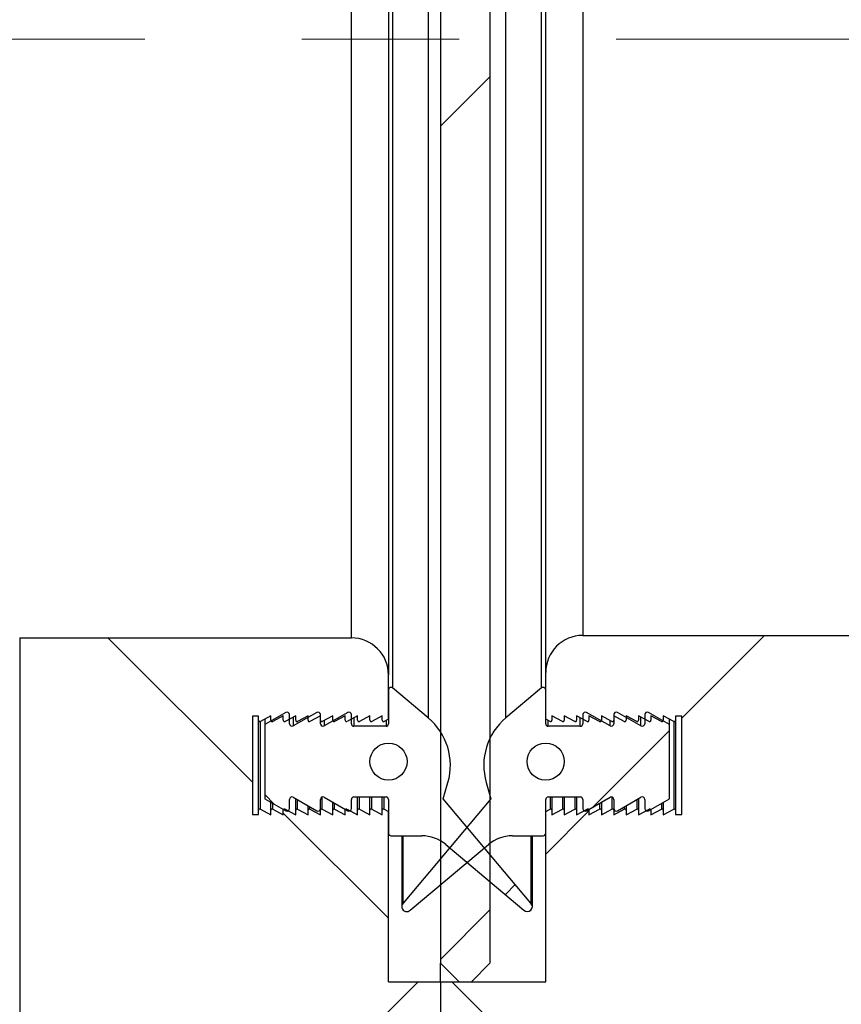
# Model space of a CAD drawing. Units: millimetres. Extents: x 8 to 201, y 4 to 288.
# Drawn here: x 67 to 81, y 181 to 197 of the extents above; entities that cross this region are included whole.
import ezdxf

# ---------------------------------------------------------------- set-up
doc = ezdxf.new("R2010")
doc.units = ezdxf.units.MM
doc.linetypes.add('CENTERX2', pattern=[20.32, 12.7, -2.54, 2.54, -2.54])
doc.layers.add('FORMAT', color=7, linetype='Continuous')
doc.styles.add('SLDTEXTSTYLE0', font='TXT', dxfattribs={"width": 0.7})
doc.dimstyles.new('SLDDIMSTYLE2', dxfattribs={"dimtxt": 2.731911, "dimasz": 2.64, "dimexe": 0, "dimexo": 0.0625, "dimgap": 0.682978, "dimtad": 1, "dimdec": 0, "dimlfac": 5, "dimrnd": 1e-09, "dimzin": 12, "dimdsep": 46, "dimtxsty": 'SLDTEXTSTYLE0', "dimsah": 1, "dimcen": 0.09, "dimadec": 0, "dimazin": 3, "dimtfac": 1, "dimtdec": 0, "dimtmove": 0, "dimatfit": 0, "dimfxl": 0, "dimfrac": 2, "dimtolj": 1, "dimtzin": 12, "dimarcsym": 0})
doc.dimstyles.new('SLDDIMSTYLE4', dxfattribs={"dimtxt": 2.731911, "dimasz": 2.64, "dimexe": 0, "dimexo": 0.0625, "dimgap": 0.682978, "dimtad": 1, "dimdec": 0, "dimlfac": 5, "dimrnd": 1e-09, "dimzin": 12, "dimdsep": 46, "dimtxsty": 'SLDTEXTSTYLE0', "dimsah": 1, "dimcen": 0.09, "dimadec": 0, "dimazin": 3, "dimtfac": 1, "dimtdec": 0, "dimtofl": 0, "dimtmove": 0, "dimatfit": 3, "dimfxl": 0, "dimfrac": 2, "dimtolj": 1, "dimtzin": 12, "dimarcsym": 0})
pattern_1 = [(45, (0, 0), (-6.7352, 6.7352), []), (135, (0, 0), (-6.7352, -6.7352), [])]

# ---------------------------------------------------------------- blocks, each defined once
blk = doc.blocks.new('_D_6')
at = {"layer": 'FORMAT'}
for p, q in [((34.39, 187.143), (34.39, 192.223)), ((38.382, 187.143), (33.39, 187.143)), ((34.39, 187.143), (34.39, 177.583)), ((66.382, 177.583), (33.39, 177.583)), ((34.39, 177.583), (34.39, 172.503))]:
    blk.add_line(p, q, dxfattribs=at)
for points in [[(34.39, 187.143), (34.798, 189.783), (33.982, 189.783)], [(34.39, 177.583), (33.982, 174.943), (34.798, 174.943)]]:
    blk.add_solid(points, dxfattribs=at)
at = {"layer": 'FORMAT', "insert": (31.662, 181.322), "char_height": 2.1167, "attachment_point": 1, "rotation": 90, "style": 'SLDTEXTSTYLE0'}
blk.add_mtext('48', dxfattribs=at)
blk = doc.blocks.new('_D_7')
at = {"layer": 'FORMAT'}
for p, q in [((66.782, 245.683), (33.39, 245.683)), ((34.39, 187.143), (34.39, 245.683)), ((38.382, 187.143), (33.39, 187.143))]:
    blk.add_line(p, q, dxfattribs=at)
for points in [[(34.39, 245.683), (33.982, 243.043), (34.798, 243.043)], [(34.39, 187.143), (34.798, 189.783), (33.982, 189.783)]]:
    blk.add_solid(points, dxfattribs=at)
at = {"layer": 'FORMAT', "insert": (31.662, 216.719), "char_height": 2.1167, "attachment_point": 1, "rotation": 90, "style": 'SLDTEXTSTYLE0'}
blk.add_mtext('293', dxfattribs=at)

msp = doc.modelspace()

# ---------------------------------------------------------------- hatches: boundary and pattern name
at = {"linetype": 'Continuous', "lineweight": 18}
h = msp.add_hatch(dxfattribs=at)
h.set_pattern_fill('ANSI34', angle=3e-322, style=0)
h.paths.add_polyline_path([(74.1815, 211.3826), (74.1815, 181.8826), (74.4815, 181.5826), (74.6815, 181.5826), (74.9815, 181.8826), (74.9815, 211.3826)], flags=0)
h = msp.add_hatch(dxfattribs=at)
h.set_pattern_fill('DIN 128 Plastic', style=0, pattern_type=2)
h.set_pattern_definition(pattern_1)
edge = h.paths.add_edge_path(flags=0)
edge.add_arc((73.0615, 185.8095), 0.02, 180, 298)
edge.add_line((73.0709, 185.7918), (73.2415, 185.8826))
edge.add_line((73.2415, 185.8826), (73.2415, 185.8095))
edge.add_arc((73.2615, 185.8095), 0.02, 180, 298)
edge.add_line((73.2709, 185.7918), (73.3415, 185.8294))
edge.add_line((73.3415, 185.8294), (73.3415, 186.5426))
edge.add_arc((72.7415, 186.5426), 0.6, 0, 90)
edge.add_line((72.7415, 187.1426), (67.3815, 187.1426))
edge.add_line((67.3815, 187.1426), (67.3815, 177.5826))
edge.add_line((67.3815, 177.5826), (72.7815, 177.5826))
edge.add_line((72.7815, 177.5826), (74.1815, 180.3826))
edge.add_line((74.1815, 180.3826), (74.1815, 181.5826))
edge.add_line((74.1815, 181.5826), (73.3415, 181.5826))
edge.add_line((73.3415, 181.5826), (73.3415, 184.3357))
edge.add_line((73.3415, 184.3357), (73.2709, 184.3733))
edge.add_arc((73.2615, 184.3556), 0.02, 62, 180)
edge.add_line((73.2415, 184.3556), (73.2415, 184.2826))
edge.add_line((73.2415, 184.2826), (73.0709, 184.3733))
edge.add_arc((73.0615, 184.3556), 0.02, 62, 180)
edge.add_line((73.0415, 184.3556), (73.0415, 184.2826))
edge.add_line((73.0415, 184.2826), (72.8709, 184.3733))
edge.add_arc((72.8615, 184.3556), 0.02, 62, 180)
edge.add_line((72.8415, 184.3556), (72.8415, 184.2826))
edge.add_line((72.8415, 184.2826), (72.6709, 184.3733))
edge.add_arc((72.6615, 184.3556), 0.02, 62, 180)
edge.add_line((72.6415, 184.3556), (72.6415, 184.2826))
edge.add_line((72.6415, 184.2826), (72.4709, 184.3733))
edge.add_arc((72.4615, 184.3556), 0.02, 62, 180)
edge.add_line((72.4415, 184.3556), (72.4415, 184.2826))
edge.add_line((72.4415, 184.2826), (72.2709, 184.3733))
edge.add_arc((72.2615, 184.3556), 0.02, 62, 180)
edge.add_line((72.2415, 184.3556), (72.2415, 184.2826))
edge.add_line((72.2415, 184.2826), (72.0709, 184.3733))
edge.add_arc((72.0615, 184.3556), 0.02, 62, 180)
edge.add_line((72.0415, 184.3556), (72.0415, 184.2826))
edge.add_line((72.0415, 184.2826), (71.8709, 184.3733))
edge.add_arc((71.8615, 184.3556), 0.02, 62, 180)
edge.add_line((71.8415, 184.3556), (71.8415, 184.2826))
edge.add_line((71.8415, 184.2826), (71.6709, 184.3733))
edge.add_arc((71.6615, 184.3556), 0.02, 62, 180)
edge.add_line((71.6415, 184.3556), (71.6415, 184.2826))
edge.add_line((71.6415, 184.2826), (71.4709, 184.3733))
edge.add_arc((71.4615, 184.3556), 0.02, 62, 180)
edge.add_line((71.4415, 184.3556), (71.4415, 184.2826))
edge.add_line((71.4415, 184.2826), (71.2709, 184.3733))
edge.add_arc((71.2615, 184.3556), 0.02, 62, 180)
edge.add_line((71.2415, 184.3556), (71.2415, 184.2896))
edge.add_line((71.2415, 184.2896), (71.1415, 184.2896))
edge.add_line((71.1415, 184.2896), (71.1415, 185.8756))
edge.add_line((71.1415, 185.8756), (71.2415, 185.8756))
edge.add_line((71.2415, 185.8756), (71.2415, 185.8095))
edge.add_arc((71.2615, 185.8095), 0.02, 180, 298)
edge.add_line((71.2709, 185.7918), (71.4415, 185.8826))
edge.add_line((71.4415, 185.8826), (71.4415, 185.8095))
edge.add_arc((71.4615, 185.8095), 0.02, 180, 298)
edge.add_line((71.4709, 185.7918), (71.6415, 185.8826))
edge.add_line((71.6415, 185.8826), (71.6415, 185.8095))
edge.add_arc((71.6615, 185.8095), 0.02, 180, 298)
edge.add_line((71.6709, 185.7918), (71.8415, 185.8826))
edge.add_line((71.8415, 185.8826), (71.8415, 185.8095))
edge.add_arc((71.8615, 185.8095), 0.02, 180, 298)
edge.add_line((71.8709, 185.7918), (72.0415, 185.8826))
edge.add_line((72.0415, 185.8826), (72.0415, 185.8095))
edge.add_arc((72.0615, 185.8095), 0.02, 180, 298)
edge.add_line((72.0709, 185.7918), (72.2415, 185.8826))
edge.add_line((72.2415, 185.8826), (72.2415, 185.8095))
edge.add_arc((72.2615, 185.8095), 0.02, 180, 298)
edge.add_line((72.2709, 185.7918), (72.4415, 185.8826))
edge.add_line((72.4415, 185.8826), (72.4415, 185.8095))
edge.add_arc((72.4615, 185.8095), 0.02, 180, 298)
edge.add_line((72.4709, 185.7918), (72.6415, 185.8826))
edge.add_line((72.6415, 185.8826), (72.6415, 185.8095))
edge.add_arc((72.6615, 185.8095), 0.02, 180, 298)
edge.add_line((72.6709, 185.7918), (72.8415, 185.8826))
edge.add_line((72.8415, 185.8826), (72.8415, 185.8095))
edge.add_arc((72.8615, 185.8095), 0.02, 180, 298)
edge.add_line((72.8709, 185.7918), (73.0415, 185.8826))
edge.add_line((73.0415, 185.8826), (73.0415, 185.8095))
h = msp.add_hatch(dxfattribs=at)
h.set_pattern_fill('DIN 128 Plastic', style=0, pattern_type=2)
h.set_pattern_definition(pattern_1)
edge = h.paths.add_edge_path(flags=0)
edge.add_line((75.9815, 185.8826), (76.1521, 185.7918))
edge.add_arc((76.1615, 185.8095), 0.02, 242, 360)
edge.add_line((76.1815, 185.8095), (76.1815, 185.8826))
edge.add_line((76.1815, 185.8826), (76.3521, 185.7918))
edge.add_arc((76.3615, 185.8095), 0.02, 242, 360)
edge.add_line((76.3815, 185.8095), (76.3815, 185.8826))
edge.add_line((76.3815, 185.8826), (76.5521, 185.7918))
edge.add_arc((76.5615, 185.8095), 0.02, 242, 360)
edge.add_line((76.5815, 185.8095), (76.5815, 185.8826))
edge.add_line((76.5815, 185.8826), (76.7521, 185.7918))
edge.add_arc((76.7615, 185.8095), 0.02, 242, 360)
edge.add_line((76.7815, 185.8095), (76.7815, 185.8826))
edge.add_line((76.7815, 185.8826), (76.9521, 185.7918))
edge.add_arc((76.9615, 185.8095), 0.02, 242, 360)
edge.add_line((76.9815, 185.8095), (76.9815, 185.8826))
edge.add_line((76.9815, 185.8826), (77.1521, 185.7918))
edge.add_arc((77.1615, 185.8095), 0.02, 242, 360)
edge.add_line((77.1815, 185.8095), (77.1815, 185.8826))
edge.add_line((77.1815, 185.8826), (77.3521, 185.7918))
edge.add_arc((77.3615, 185.8095), 0.02, 242, 360)
edge.add_line((77.3815, 185.8095), (77.3815, 185.8826))
edge.add_line((77.3815, 185.8826), (77.5521, 185.7918))
edge.add_arc((77.5615, 185.8095), 0.02, 242, 360)
edge.add_line((77.5815, 185.8095), (77.5815, 185.8826))
edge.add_line((77.5815, 185.8826), (77.7521, 185.7918))
edge.add_arc((77.7615, 185.8095), 0.02, 242, 360)
edge.add_line((77.7815, 185.8095), (77.7815, 185.8826))
edge.add_line((77.7815, 185.8826), (77.9521, 185.7918))
edge.add_arc((77.9615, 185.8095), 0.02, 242, 360)
edge.add_line((77.9815, 185.8095), (77.9815, 185.8756))
edge.add_line((77.9815, 185.8756), (78.0815, 185.8756))
edge.add_line((78.0815, 185.8756), (78.0815, 184.2896))
edge.add_line((78.0815, 184.2896), (77.9815, 184.2896))
edge.add_line((77.9815, 184.2896), (77.9815, 184.3556))
edge.add_arc((77.9615, 184.3556), 0.02, 0, 118)
edge.add_line((77.9521, 184.3733), (77.7815, 184.2826))
edge.add_line((77.7815, 184.2826), (77.7815, 184.3556))
edge.add_arc((77.7615, 184.3556), 0.02, 0, 118)
edge.add_line((77.7521, 184.3733), (77.5815, 184.2826))
edge.add_line((77.5815, 184.2826), (77.5815, 184.3556))
edge.add_arc((77.5615, 184.3556), 0.02, 0, 118)
edge.add_line((77.5521, 184.3733), (77.3815, 184.2826))
edge.add_line((77.3815, 184.2826), (77.3815, 184.3556))
edge.add_arc((77.3615, 184.3556), 0.02, 0, 118)
edge.add_line((77.3521, 184.3733), (77.1815, 184.2826))
edge.add_line((77.1815, 184.2826), (77.1815, 184.3556))
edge.add_arc((77.1615, 184.3556), 0.02, 0, 118)
edge.add_line((77.1521, 184.3733), (76.9815, 184.2826))
edge.add_line((76.9815, 184.2826), (76.9815, 184.3556))
edge.add_arc((76.9615, 184.3556), 0.02, 0, 118)
edge.add_line((76.9521, 184.3733), (76.7815, 184.2826))
edge.add_line((76.7815, 184.2826), (76.7815, 184.3556))
edge.add_arc((76.7615, 184.3556), 0.02, 0, 118)
edge.add_line((76.7521, 184.3733), (76.5815, 184.2826))
edge.add_line((76.5815, 184.2826), (76.5815, 184.3556))
edge.add_arc((76.5615, 184.3556), 0.02, 0, 118)
edge.add_line((76.5521, 184.3733), (76.3815, 184.2826))
edge.add_line((76.3815, 184.2826), (76.3815, 184.3556))
edge.add_arc((76.3615, 184.3556), 0.02, 0, 118)
edge.add_line((76.3521, 184.3733), (76.1815, 184.2826))
edge.add_line((76.1815, 184.2826), (76.1815, 184.3556))
edge.add_arc((76.1615, 184.3556), 0.02, 0, 118)
edge.add_line((76.1521, 184.3733), (75.9815, 184.2826))
edge.add_line((75.9815, 184.2826), (75.9815, 184.3556))
edge.add_arc((75.9615, 184.3556), 0.02, 0, 118)
edge.add_line((75.9521, 184.3733), (75.8815, 184.3357))
edge.add_line((75.8815, 184.3357), (75.8815, 181.5826))
edge.add_line((75.8815, 181.5826), (74.1815, 181.5826))
edge.add_line((74.1815, 181.5826), (74.1815, 180.3826))
edge.add_line((74.1815, 180.3826), (75.5815, 177.5826))
edge.add_line((75.5815, 177.5826), (80.9815, 177.5826))
edge.add_line((80.9815, 177.5826), (80.9815, 187.1826))
edge.add_line((80.9815, 187.1826), (76.4815, 187.1826))
edge.add_arc((76.4815, 186.5826), 0.6, 90, 180)
edge.add_line((75.8815, 186.5826), (75.8815, 185.8294))
edge.add_line((75.8815, 185.8294), (75.9521, 185.7918))
edge.add_arc((75.9615, 185.8095), 0.02, 242, 360)
edge.add_line((75.9815, 185.8095), (75.9815, 185.8826))
h = msp.add_hatch(dxfattribs=at)
h.set_pattern_fill('DIN 128 Plastic', style=0, pattern_type=2)
h.set_pattern_definition(pattern_1)
edge = h.paths.add_edge_path(flags=0)
edge.add_line((74.2264, 184.5426), (74.3023, 184.8057))
edge.add_arc((73.3415, 185.0829), 1, 343.9026, 410)
edge.add_line((73.9843, 185.849), (73.4072, 186.3332))
edge.add_arc((73.3815, 186.3026), 0.04, 50, 180)
edge.add_line((73.3415, 186.3026), (73.3415, 185.7543))
edge.add_arc((73.3015, 185.7543), 0.04, 270, 360, ccw=False)
edge.add_line((73.3015, 185.7143), (72.7815, 185.7143))
edge.add_arc((72.7815, 185.7543), 0.04, 180, 270, ccw=False)
edge.add_line((72.7415, 185.7543), (72.7415, 185.9026))
edge.add_arc((72.7015, 185.9026), 0.04, 0, 119.79004)
edge.add_line((72.6817, 185.9373), (72.3014, 185.7196))
edge.add_arc((72.2815, 185.7543), 0.04, 180, 299.79004, ccw=False)
edge.add_line((72.2415, 185.7543), (72.2415, 185.9026))
edge.add_arc((72.2015, 185.9026), 0.04, 0, 119.79004)
edge.add_line((72.1817, 185.9373), (71.8014, 185.7196))
edge.add_arc((71.7815, 185.7543), 0.04, 180, 299.79004, ccw=False)
edge.add_line((71.7415, 185.7543), (71.7415, 185.9026))
edge.add_arc((71.7015, 185.9026), 0.04, 0, 119.79004)
edge.add_line((71.6817, 185.9373), (71.3415, 185.7426))
edge.add_line((71.3415, 185.7426), (71.3415, 184.5426))
edge.add_line((71.3415, 184.5426), (71.6817, 184.3478))
edge.add_arc((71.7015, 184.3826), 0.04, 240.20996, 360)
edge.add_line((71.7415, 184.3826), (71.7415, 184.5308))
edge.add_arc((71.7815, 184.5308), 0.04, 60.20996, 180, ccw=False)
edge.add_line((71.8014, 184.5655), (72.1817, 184.3478))
edge.add_arc((72.2015, 184.3826), 0.04, 240.20996, 360)
edge.add_line((72.2415, 184.3826), (72.2415, 184.5308))
edge.add_arc((72.2815, 184.5308), 0.04, 60.20996, 180, ccw=False)
edge.add_line((72.3014, 184.5655), (72.6817, 184.3478))
edge.add_arc((72.7015, 184.3826), 0.04, 240.20996, 360)
edge.add_line((72.7415, 184.3826), (72.7415, 184.5308))
edge.add_arc((72.7815, 184.5308), 0.04, 90, 180, ccw=False)
edge.add_line((72.7815, 184.5708), (73.3015, 184.5708))
edge.add_arc((73.3015, 184.5308), 0.04, 0, 90, ccw=False)
edge.add_line((73.3415, 184.5308), (73.3415, 183.9826))
edge.add_arc((73.3815, 183.9826), 0.04, 180, 270)
edge.add_line((73.3815, 183.9426), (73.8801, 183.9426))
edge.add_arc((73.8801, 183.3426), 0.6, 50, 90, ccw=False)
edge.add_line((74.2658, 183.8022), (75.5301, 182.7413))
edge.add_arc((75.5865, 182.7976), 0.0797, 224.99537, 404.99537)
edge.add_line((75.6428, 182.854), (74.2264, 184.5426))
edge = h.paths.add_edge_path(flags=0)
edge.add_arc((73.3415, 185.1426), 0.3, 0, 360)
h = msp.add_hatch(dxfattribs=at)
h.set_pattern_fill('DIN 128 Plastic', style=0, pattern_type=2)
h.set_pattern_definition(pattern_1)
edge = h.paths.add_edge_path(flags=0)
edge.add_line((75.8158, 186.3332), (75.2387, 185.849))
edge.add_arc((75.8815, 185.0829), 1, 130, 196.0974)
edge.add_line((74.9207, 184.8057), (74.9967, 184.5426))
edge.add_line((74.9967, 184.5426), (73.5802, 182.854))
edge.add_arc((73.6366, 182.7976), 0.0797, 135.00463, 315.00463)
edge.add_line((73.693, 182.7413), (74.9573, 183.8022))
edge.add_arc((75.343, 183.3426), 0.6, 90, 130, ccw=False)
edge.add_line((75.343, 183.9426), (75.8415, 183.9426))
edge.add_arc((75.8415, 183.9826), 0.04, 270, 360)
edge.add_line((75.8815, 183.9826), (75.8815, 184.5308))
edge.add_arc((75.9215, 184.5308), 0.04, 90, 180, ccw=False)
edge.add_line((75.9215, 184.5708), (76.4415, 184.5708))
edge.add_arc((76.4415, 184.5308), 0.04, 0, 90, ccw=False)
edge.add_line((76.4815, 184.5308), (76.4815, 184.3826))
edge.add_arc((76.5215, 184.3826), 0.04, 180, 299.79004)
edge.add_line((76.5414, 184.3478), (76.9217, 184.5655))
edge.add_arc((76.9415, 184.5308), 0.04, 0, 119.79004, ccw=False)
edge.add_line((76.9815, 184.5308), (76.9815, 184.3826))
edge.add_arc((77.0215, 184.3826), 0.04, 180, 299.79004)
edge.add_line((77.0414, 184.3478), (77.4217, 184.5655))
edge.add_arc((77.4415, 184.5308), 0.04, 0, 119.79004, ccw=False)
edge.add_line((77.4815, 184.5308), (77.4815, 184.3826))
edge.add_arc((77.5215, 184.3826), 0.04, 180, 299.79004)
edge.add_line((77.5414, 184.3478), (77.8815, 184.5426))
edge.add_line((77.8815, 184.5426), (77.8815, 185.7426))
edge.add_line((77.8815, 185.7426), (77.5414, 185.9373))
edge.add_arc((77.5215, 185.9026), 0.04, 60.20996, 180)
edge.add_line((77.4815, 185.9026), (77.4815, 185.7543))
edge.add_arc((77.4415, 185.7543), 0.04, 240.20996, 360, ccw=False)
edge.add_line((77.4217, 185.7196), (77.0414, 185.9373))
edge.add_arc((77.0215, 185.9026), 0.04, 60.20996, 180)
edge.add_line((76.9815, 185.9026), (76.9815, 185.7543))
edge.add_arc((76.9415, 185.7543), 0.04, 240.20996, 360, ccw=False)
edge.add_line((76.9217, 185.7196), (76.5414, 185.9373))
edge.add_arc((76.5215, 185.9026), 0.04, 60.20996, 180)
edge.add_line((76.4815, 185.9026), (76.4815, 185.7543))
edge.add_arc((76.4415, 185.7543), 0.04, 270, 360, ccw=False)
edge.add_line((76.4415, 185.7143), (75.9215, 185.7143))
edge.add_arc((75.9215, 185.7543), 0.04, 180, 270, ccw=False)
edge.add_line((75.8815, 185.7543), (75.8815, 186.3026))
edge.add_arc((75.8415, 186.3026), 0.04, 0, 130)
edge = h.paths.add_edge_path(flags=0)
edge.add_arc((75.8815, 185.1426), 0.3, 0, 360)

# ---------------------------------------------------------------- linework, layer by layer
at = {"color": 7, "linetype": 'Continuous', "lineweight": 25}
for p, q in [((74.1815, 211.3826), (74.1815, 181.8826)), ((74.9815, 211.3826), (74.9815, 181.8826)), ((73.9843, 207.7961), (73.9843, 185.849)), ((75.2387, 185.849), (75.2387, 207.7961)), ((73.4072, 207.3119), (73.4072, 186.3332)), ((75.8158, 186.3332), (75.8158, 207.3119)), ((73.3415, 207.1026), (73.3415, 186.5426)), ((75.8815, 186.5826), (75.8815, 207.0626)), ((72.7415, 187.1426), (72.7415, 206.5026)), ((76.4815, 206.4626), (76.4815, 187.1826)), ((67.3815, 187.1426), (72.7415, 187.1426)), ((67.3815, 187.1426), (67.3815, 177.5826)), ((76.4815, 187.1826), (80.9815, 187.1826)), ((75.8815, 185.8294), (75.8815, 186.5826)), ((73.3415, 185.8294), (73.3415, 186.5426)), ((73.3415, 186.3026), (73.3415, 185.7543)), ((73.9843, 185.849), (73.4072, 186.3332)), ((75.8158, 186.3332), (75.2387, 185.849)), ((75.8815, 185.7543), (75.8815, 186.3026)), ((71.6817, 185.9373), (71.3415, 185.7426)), ((72.1817, 185.9373), (71.8014, 185.7196)), ((72.6817, 185.9373), (72.3014, 185.7196)), ((76.9217, 185.7196), (76.5414, 185.9373)), ((77.4217, 185.7196), (77.0414, 185.9373)), ((77.8815, 185.7426), (77.5414, 185.9373)), ((71.2415, 185.8756), (71.1415, 185.8756)), ((71.1415, 185.8756), (71.1415, 184.2896)), ((71.2415, 185.8095), (71.2415, 185.8756)), ((71.2415, 184.3556), (71.2415, 185.8095)), ((71.4415, 185.8826), (71.2709, 185.7918)), ((71.2709, 184.3733), (71.2709, 185.7918)), ((71.3415, 185.8294), (71.3415, 185.7426)), ((71.4415, 185.8095), (71.4415, 185.8826)), ((71.6415, 185.8826), (71.4709, 185.7918)), ((71.6415, 185.8095), (71.6415, 185.8826)), ((71.8415, 185.8826), (71.6709, 185.7918)), ((71.7415, 185.7543), (71.7415, 185.9026)), ((71.8014, 185.8612), (71.8014, 185.7196)), ((71.8415, 185.8095), (71.8415, 185.8826)), ((72.0415, 185.8826), (71.8709, 185.7918)), ((72.0415, 185.8095), (72.0415, 185.8826)), ((72.2415, 185.8826), (72.0709, 185.7918)), ((72.2415, 185.7543), (72.2415, 185.9026)), ((72.2415, 185.8095), (72.2415, 185.8826)), ((72.4415, 185.8826), (72.2709, 185.7918)), ((72.3014, 185.808), (72.3014, 185.7196)), ((72.4415, 185.8095), (72.4415, 185.8826)), ((72.6415, 185.8826), (72.4709, 185.7918)), ((72.6415, 185.8095), (72.6415, 185.8826)), ((72.8415, 185.8826), (72.6709, 185.7918)), ((72.7415, 185.7543), (72.7415, 185.9026)), ((72.7815, 185.8506), (72.7815, 185.7143)), ((72.8415, 185.8095), (72.8415, 185.8826)), ((73.0415, 185.8826), (72.8709, 185.7918)), ((73.0415, 185.8095), (73.0415, 185.8826)), ((73.2415, 185.8826), (73.0709, 185.7918)), ((73.2415, 185.8095), (73.2415, 185.8826)), ((73.3415, 185.8294), (73.2709, 185.7918)), ((73.3015, 185.8081), (73.3015, 185.7143)), ((75.9521, 185.7918), (75.8815, 185.8294)), ((75.9215, 185.7143), (75.9215, 185.8081)), ((75.9815, 185.8826), (75.9815, 185.8095)), ((76.1521, 185.7918), (75.9815, 185.8826)), ((76.3521, 185.7918), (76.1815, 185.8826)), ((76.1815, 185.8826), (76.1815, 185.8095)), ((76.5521, 185.7918), (76.3815, 185.8826)), ((76.3815, 185.8826), (76.3815, 185.8095)), ((76.4415, 185.7143), (76.4415, 185.8506)), ((76.4815, 185.9026), (76.4815, 185.7543)), ((76.7521, 185.7918), (76.5815, 185.8826)), ((76.5815, 185.8826), (76.5815, 185.8095)), ((76.9521, 185.7918), (76.7815, 185.8826)), ((76.7815, 185.8826), (76.7815, 185.8095)), ((76.9217, 185.7196), (76.9217, 185.808)), ((76.9815, 185.9026), (76.9815, 185.7543)), ((77.1521, 185.7918), (76.9815, 185.8826)), ((76.9815, 185.8826), (76.9815, 185.8095)), ((77.3521, 185.7918), (77.1815, 185.8826)), ((77.1815, 185.8826), (77.1815, 185.8095)), ((77.5521, 185.7918), (77.3815, 185.8826)), ((77.3815, 185.8826), (77.3815, 185.8095)), ((77.4217, 185.7196), (77.4217, 185.8612)), ((77.4815, 185.9026), (77.4815, 185.7543)), ((77.7521, 185.7918), (77.5815, 185.8826)), ((77.5815, 185.8826), (77.5815, 185.8095)), ((77.9521, 185.7918), (77.7815, 185.8826)), ((77.7815, 185.8826), (77.7815, 185.8095)), ((77.8815, 185.7426), (77.8815, 185.8294)), ((77.9521, 185.7918), (77.9521, 184.3733)), ((78.0815, 185.8756), (77.9815, 185.8756)), ((77.9815, 185.8756), (77.9815, 185.8095)), ((77.9815, 185.8095), (77.9815, 184.3556)), ((78.0815, 184.2896), (78.0815, 185.8756)), ((71.3415, 185.7426), (71.3415, 184.5426)), ((73.3015, 185.7143), (72.7815, 185.7143)), ((76.4415, 185.7143), (75.9215, 185.7143)), ((77.8815, 184.5426), (77.8815, 185.7426)), ((74.2264, 184.5426), (74.3023, 184.8057)), ((74.9207, 184.8057), (74.9967, 184.5426)), ((71.3415, 184.5426), (71.6817, 184.3478)), ((71.7415, 184.3826), (71.7415, 184.5308)), ((71.8014, 184.5655), (72.1817, 184.3478)), ((71.8415, 184.3556), (71.8415, 184.5426)), ((71.8709, 184.3733), (71.8709, 184.5257)), ((72.2415, 184.3826), (72.2415, 184.5308)), ((72.2709, 184.3733), (72.2709, 184.5694)), ((72.3014, 184.5655), (72.6817, 184.3478)), ((72.7415, 184.3826), (72.7415, 184.5308)), ((72.7815, 184.5708), (73.3015, 184.5708)), ((72.8415, 184.3556), (72.8415, 184.5708)), ((72.8709, 184.3733), (72.8709, 184.5708)), ((73.0415, 184.3556), (73.0415, 184.5708)), ((73.0709, 184.3733), (73.0709, 184.5708)), ((73.2415, 184.3556), (73.2415, 184.5708)), ((73.2709, 184.3733), (73.2709, 184.5708)), ((73.3415, 184.5308), (73.3415, 183.9826)), ((74.9967, 184.5426), (73.5802, 182.854)), ((75.6428, 182.854), (74.2264, 184.5426)), ((75.8815, 183.9826), (75.8815, 184.5308)), ((75.9215, 184.5708), (76.4415, 184.5708)), ((75.9521, 184.5708), (75.9521, 184.3733)), ((75.9815, 184.5708), (75.9815, 184.3556)), ((76.1521, 184.5708), (76.1521, 184.3733)), ((76.1815, 184.5708), (76.1815, 184.3556)), ((76.3521, 184.5708), (76.3521, 184.3733)), ((76.3815, 184.5708), (76.3815, 184.3556)), ((76.4815, 184.5308), (76.4815, 184.3826)), ((76.5414, 184.3478), (76.9217, 184.5655)), ((76.9521, 184.5694), (76.9521, 184.3733)), ((76.9815, 184.5308), (76.9815, 184.3826)), ((77.0414, 184.3478), (77.4217, 184.5655)), ((77.3521, 184.5257), (77.3521, 184.3733)), ((77.3815, 184.5426), (77.3815, 184.3556)), ((77.4815, 184.5308), (77.4815, 184.3826)), ((77.5414, 184.3478), (77.8815, 184.5426)), ((71.2415, 184.2896), (71.2415, 184.3556)), ((71.2709, 184.3733), (71.4415, 184.2826)), ((71.4415, 184.3556), (71.4415, 184.4853)), ((71.4415, 184.2826), (71.4415, 184.3556)), ((71.4709, 184.3733), (71.4709, 184.4685)), ((71.4709, 184.3733), (71.6415, 184.2826)), ((71.6415, 184.3556), (71.6415, 184.3708)), ((71.6415, 184.2826), (71.6415, 184.3556)), ((71.6709, 184.3733), (71.8415, 184.2826)), ((71.8415, 184.2826), (71.8415, 184.3556)), ((71.8709, 184.3733), (72.0415, 184.2826)), ((72.0415, 184.3556), (72.0415, 184.4281)), ((72.0415, 184.2826), (72.0415, 184.3556)), ((72.0709, 184.3733), (72.0709, 184.4112)), ((72.0709, 184.3733), (72.2415, 184.2826)), ((72.2415, 184.3556), (72.2415, 184.3826)), ((72.2415, 184.2826), (72.2415, 184.3556)), ((72.2709, 184.3733), (72.4415, 184.2826)), ((72.4415, 184.3556), (72.4415, 184.4853)), ((72.4415, 184.2826), (72.4415, 184.3556)), ((72.4709, 184.3733), (72.4709, 184.4685)), ((72.4709, 184.3733), (72.6415, 184.2826)), ((72.6415, 184.3556), (72.6415, 184.3708)), ((72.6415, 184.2826), (72.6415, 184.3556)), ((72.6709, 184.3733), (72.8415, 184.2826)), ((72.8415, 184.2826), (72.8415, 184.3556)), ((72.8709, 184.3733), (73.0415, 184.2826)), ((73.0415, 184.2826), (73.0415, 184.3556)), ((73.0709, 184.3733), (73.2415, 184.2826)), ((73.2415, 184.2826), (73.2415, 184.3556)), ((73.2709, 184.3733), (73.3415, 184.3357)), ((73.3415, 181.5826), (73.3415, 184.3357)), ((75.8815, 184.3357), (75.9521, 184.3733)), ((75.8815, 181.5826), (75.8815, 184.3357)), ((75.9815, 184.2826), (76.1521, 184.3733)), ((75.9815, 184.3556), (75.9815, 184.2826)), ((76.1815, 184.2826), (76.3521, 184.3733)), ((76.1815, 184.3556), (76.1815, 184.2826)), ((76.3815, 184.2826), (76.5521, 184.3733)), ((76.3815, 184.3556), (76.3815, 184.2826)), ((76.5815, 184.2826), (76.7521, 184.3733)), ((76.5815, 184.3708), (76.5815, 184.3556)), ((76.5815, 184.3556), (76.5815, 184.2826)), ((76.7521, 184.4685), (76.7521, 184.3733)), ((76.7815, 184.4853), (76.7815, 184.3556)), ((76.7815, 184.2826), (76.9521, 184.3733)), ((76.7815, 184.3556), (76.7815, 184.2826)), ((76.9815, 184.3826), (76.9815, 184.3556)), ((76.9815, 184.2826), (77.1521, 184.3733)), ((76.9815, 184.3556), (76.9815, 184.2826)), ((77.1521, 184.4112), (77.1521, 184.3733)), ((77.1815, 184.4281), (77.1815, 184.3556)), ((77.1815, 184.2826), (77.3521, 184.3733)), ((77.1815, 184.3556), (77.1815, 184.2826)), ((77.3815, 184.2826), (77.5521, 184.3733)), ((77.3815, 184.3556), (77.3815, 184.2826)), ((77.5815, 184.2826), (77.7521, 184.3733)), ((77.5815, 184.3708), (77.5815, 184.3556)), ((77.5815, 184.3556), (77.5815, 184.2826)), ((77.7521, 184.4685), (77.7521, 184.3733)), ((77.7815, 184.4853), (77.7815, 184.3556)), ((77.7815, 184.2826), (77.9521, 184.3733)), ((77.7815, 184.3556), (77.7815, 184.2826)), ((77.9815, 184.3556), (77.9815, 184.2896)), ((71.1415, 184.2896), (71.2415, 184.2896)), ((77.9815, 184.2896), (78.0815, 184.2896)), ((73.3815, 183.9426), (73.8801, 183.9426)), ((73.5569, 183.9426), (73.5569, 182.7976)), ((73.5802, 182.854), (73.5802, 183.9426)), ((75.343, 183.9426), (75.8415, 183.9426)), ((75.6428, 183.9426), (75.6428, 182.854)), ((75.6662, 182.7976), (75.6662, 183.9426)), ((73.693, 182.7413), (74.9573, 183.8022)), ((74.2658, 183.8022), (75.5301, 182.7413)), ((74.1815, 181.5826), (74.1815, 181.8826)), ((74.1815, 181.8826), (74.4815, 181.5826)), ((74.6815, 181.5826), (74.9815, 181.8826)), ((73.3415, 181.5826), (74.1815, 181.5826)), ((74.1815, 181.5826), (74.1815, 180.3826)), ((74.1815, 181.5826), (75.8815, 181.5826)), ((74.4815, 181.5826), (74.6815, 181.5826))]:
    msp.add_line(p, q, dxfattribs=at)
for centre in [(73.3415, 185.1426), (75.8815, 185.1426)]:
    msp.add_circle(centre, 0.3, dxfattribs=at)
for centre, radius, start, end in [((72.7415, 186.5426), 0.6, 0, 90), ((76.4815, 186.5826), 0.6, 90, 180), ((73.3815, 186.3026), 0.04, 50, 180), ((75.8415, 186.3026), 0.04, 0, 130), ((71.7015, 185.9026), 0.04, 0, 119.79004), ((72.2015, 185.9026), 0.04, 0, 119.79004), ((72.7015, 185.9026), 0.04, 0, 119.79004), ((76.5215, 185.9026), 0.04, 60.20996, 180), ((77.0215, 185.9026), 0.04, 60.20996, 180), ((77.5215, 185.9026), 0.04, 60.20996, 180), ((71.2615, 185.8095), 0.02, 180, 298), ((71.4615, 185.8095), 0.02, 180, 298), ((71.6615, 185.8095), 0.02, 180, 298), ((71.8615, 185.8095), 0.02, 180, 298), ((72.0615, 185.8095), 0.02, 180, 298), ((72.2615, 185.8095), 0.02, 180, 298), ((72.4615, 185.8095), 0.02, 180, 298), ((72.6615, 185.8095), 0.02, 180, 298), ((72.8615, 185.8095), 0.02, 180, 298), ((73.0615, 185.8095), 0.02, 180, 298), ((73.2615, 185.8095), 0.02, 180, 298), ((73.3415, 185.0829), 1, 343.9026, 50), ((75.8815, 185.0829), 1, 130, 196.0974), ((75.9615, 185.8095), 0.02, 242, 0), ((76.1615, 185.8095), 0.02, 242, 0), ((76.3615, 185.8095), 0.02, 242, 0), ((76.5615, 185.8095), 0.02, 242, 0), ((76.7615, 185.8095), 0.02, 242, 0), ((76.9615, 185.8095), 0.02, 242, 0), ((77.1615, 185.8095), 0.02, 242, 0), ((77.3615, 185.8095), 0.02, 242, 0), ((77.5615, 185.8095), 0.02, 242, 0), ((77.7615, 185.8095), 0.02, 242, 0), ((77.9615, 185.8095), 0.02, 242, 0), ((71.7815, 185.7543), 0.04, 180, 299.79004), ((72.2815, 185.7543), 0.04, 180, 299.79004), ((72.7815, 185.7543), 0.04, 180, 270), ((73.3015, 185.7543), 0.04, 270, 0), ((75.9215, 185.7543), 0.04, 180, 270), ((76.4415, 185.7543), 0.04, 270, 0), ((76.9415, 185.7543), 0.04, 240.20996, 0), ((77.4415, 185.7543), 0.04, 240.20996, 0), ((71.7815, 184.5308), 0.04, 60.20996, 180), ((72.2815, 184.5308), 0.04, 60.20996, 180), ((72.7815, 184.5308), 0.04, 90, 180), ((73.3015, 184.5308), 0.04, 0, 90), ((75.9215, 184.5308), 0.04, 90, 180), ((76.4415, 184.5308), 0.04, 0, 90), ((76.9415, 184.5308), 0.04, 0, 119.79004), ((77.4415, 184.5308), 0.04, 0, 119.79004), ((71.2615, 184.3556), 0.02, 62, 180), ((71.4615, 184.3556), 0.02, 62, 180), ((71.6615, 184.3556), 0.02, 62, 180), ((71.7015, 184.3826), 0.04, 240.20996, 0), ((71.8615, 184.3556), 0.02, 62, 180), ((72.0615, 184.3556), 0.02, 62, 180), ((72.2015, 184.3826), 0.04, 240.20996, 0), ((72.2615, 184.3556), 0.02, 62, 180), ((72.4615, 184.3556), 0.02, 62, 180), ((72.6615, 184.3556), 0.02, 62, 180), ((72.7015, 184.3826), 0.04, 240.20996, 0), ((72.8615, 184.3556), 0.02, 62, 180), ((73.0615, 184.3556), 0.02, 62, 180), ((73.2615, 184.3556), 0.02, 62, 180), ((75.9615, 184.3556), 0.02, 0, 118), ((76.1615, 184.3556), 0.02, 0, 118), ((76.3615, 184.3556), 0.02, 0, 118), ((76.5215, 184.3826), 0.04, 180, 299.79004), ((76.5615, 184.3556), 0.02, 0, 118), ((76.7615, 184.3556), 0.02, 0, 118), ((76.9615, 184.3556), 0.02, 0, 118), ((77.0215, 184.3826), 0.04, 180, 299.79004), ((77.1615, 184.3556), 0.02, 0, 118), ((77.3615, 184.3556), 0.02, 0, 118), ((77.5215, 184.3826), 0.04, 180, 299.79004), ((77.5615, 184.3556), 0.02, 0, 118), ((77.7615, 184.3556), 0.02, 0, 118), ((77.9615, 184.3556), 0.02, 0, 118), ((73.3815, 183.9826), 0.04, 180, 270), ((73.8801, 183.3426), 0.6, 50, 90), ((75.343, 183.3426), 0.6, 90, 130), ((75.8415, 183.9826), 0.04, 270, 0), ((73.6366, 182.7976), 0.0797, 135.00463, 315.00463), ((75.5865, 182.7976), 0.0797, 224.99537, 44.99537)]:
    msp.add_arc(centre, radius, start, end, dxfattribs=at)
at = {"layer": 'FORMAT', "linetype": 'CENTERX2', "lineweight": 18}
msp.add_line((36.3815, 196.8226), (112.2153, 196.8226), dxfattribs=at)

# ---------------------------------------------------------------- dimensions: what is measured, and where the dimension line sits
at = {"layer": 'FORMAT'}
for base, p2, dimstyle, picture, middle in [((34.3902, 245.6826), (67.7815, 245.6826), 'SLDDIMSTYLE4', '_D_7', (34.3902, 219.1488)), ((34.3902, 177.5826), (67.3815, 177.5826), 'SLDDIMSTYLE2', '_D_6', (34.3902, 183.1368))]:
    dim = msp.add_linear_dim(base=base, p1=(39.3815, 187.1426), p2=p2, angle=90, dimstyle=dimstyle, dxfattribs=at)
    dim.commit()
    dim.dimension.update_dxf_attribs({"geometry": picture, "text_midpoint": middle, "dimtype": 160})

doc.saveas('drawing.dxf')
